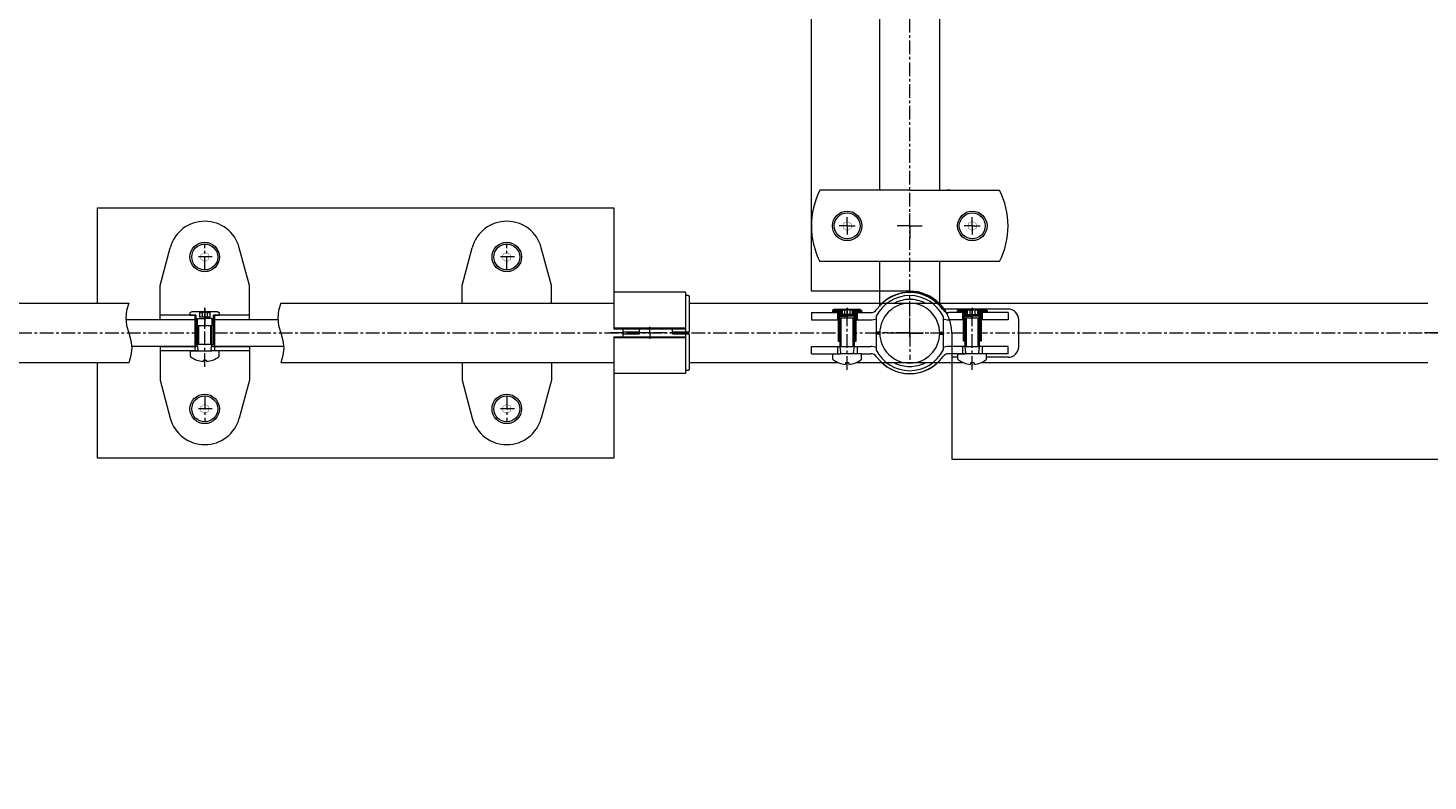
# Model space of a CAD drawing. Units: millimetres. Extents: x 546 to 8273, y 450 to 5751.
# Drawn here: x 2668 to 3451, y 3101 to 3522 of the extents above; entities that cross this region are included whole.
import ezdxf

# ---------------------------------------------------------------- set-up
doc = ezdxf.new("R2010")
doc.units = ezdxf.units.MM
for name, pattern in [('K5LT_AXLED', [12.15502, 7.65502, -1.5, 1.5, -1.5]), ('K5LT_THIN', [0]), ('K5LT_THIN_INCLUDED_TO_HATCHING', [0])]:
    doc.linetypes.add(name, pattern=pattern)
doc.styles.add('KDIMTEXTSTYLE', font='GOST_AU.SHX', dxfattribs={"width": 0.96, "oblique": 15, "height": 5})
doc.dimstyles.new('KDIMSTYLE (1.00)', dxfattribs={"dimtxt": 5, "dimasz": 1, "dimexe": 2, "dimexo": 0, "dimgap": 1, "dimtad": 1, "dimtxsty": 'KDIMTEXTSTYLE', "dimsah": 1, "dimcen": 0, "dimdle": 1, "dimadec": 0, "dimazin": 0, "dimtfac": 0.667, "dimtmove": 0, "dimatfit": 3, "dimfxl": 1, "dimtvp": 1, "dimtolj": 1, "dimtzin": 0, "dimarcsym": 0})
pattern_1 = [(45, (0, 0), (-0.35355339, 0.35355339), [])]

# ---------------------------------------------------------------- blocks, each defined once
blk = doc.blocks.new('U7')
at = {"color": 30, "linetype": 'K5LT_AXLED', "lineweight": 18, "true_color": 0xff8000}
for q in [(3015.88, 3354.59), (3012.51, 3351.22), (3019.25, 3351.22), (3015.88, 3347.85)]:
    blk.add_line((3015.88, 3351.22), q, dxfattribs=at)
blk = doc.blocks.new('U8')
at = {"color": 30, "linetype": 'K5LT_AXLED', "lineweight": 18, "true_color": 0xff8000}
for q in [(3015.88, 3354.59), (3012.51, 3351.22), (3019.25, 3351.22), (3015.88, 3347.85)]:
    blk.add_line((3015.88, 3351.22), q, dxfattribs=at)
blk = doc.blocks.new('U10')
at = {"color": 30, "linetype": 'K5LT_AXLED', "lineweight": 18, "true_color": 0xff8000}
for q in [(3161.39, 3366.35), (3146.25, 3351.22), (3161.39, 3336.09), (3176.52, 3351.22)]:
    blk.add_line((3161.39, 3351.22), q, dxfattribs=at)
blk = doc.blocks.new('U20')
at = {"color": 30, "linetype": 'K5LT_AXLED', "lineweight": 18, "true_color": 0xff8000}
blk.add_line((2766.88, 3386.47), (2766.88, 3400.97), dxfattribs=at)
at = {"color": 7, "linetype": 'K5LT_THIN_INCLUDED_TO_HATCHING', "lineweight": 18}
for p, q in [((2741.88, 3377.69), (2747.56, 3398.9)), ((2775.13, 3393.72), (2775.13, 3393.71)), ((2791.88, 3377.69), (2786.2, 3398.9)), ((2741.88, 3358.72), (2741.88, 3377.69)), ((2791.88, 3358.72), (2791.88, 3377.69)), ((2761.88, 3361.22), (2741.88, 3361.22)), ((2791.88, 3361.22), (2771.88, 3361.22)), ((2741.88, 3358.72), (2761.88, 3358.72)), ((2771.88, 3358.72), (2791.88, 3358.72))]:
    blk.add_line(p, q, dxfattribs=at)
blk.add_arc((2766.88, 3393.72), 20, 15, 165, dxfattribs=at)
blk = doc.blocks.new('U21')
at = {"color": 7, "linetype": 'K5LT_THIN_INCLUDED_TO_HATCHING', "lineweight": 18}
for p, q in [((2741.88, 3343.72), (2761.88, 3343.72)), ((2741.88, 3343.72), (2741.88, 3324.75)), ((2791.88, 3341.22), (2741.88, 3341.22)), ((2771.88, 3343.72), (2791.88, 3343.72)), ((2791.88, 3343.72), (2791.88, 3324.75)), ((2741.88, 3324.75), (2747.56, 3303.54)), ((2791.88, 3324.75), (2786.2, 3303.54)), ((2775.13, 3308.72), (2775.13, 3308.73))]:
    blk.add_line(p, q, dxfattribs=at)
at = {"color": 30, "linetype": 'K5LT_AXLED', "lineweight": 18, "true_color": 0xff8000}
blk.add_line((2766.88, 3315.97), (2766.88, 3301.47), dxfattribs=at)
at = {"color": 7, "linetype": 'K5LT_THIN_INCLUDED_TO_HATCHING', "lineweight": 18}
blk.add_arc((2766.88, 3308.72), 20, 195, 345, dxfattribs=at)
blk = doc.blocks.new('U22')
at = {"color": 7, "linetype": 'K5LT_THIN_INCLUDED_TO_HATCHING', "lineweight": 18}
for p, q in [((2808.21, 3363.78), (2807.72, 3359.6)), ((2809.4, 3367.97), (2808.21, 3363.78)), ((2807.72, 3359.6), (2808.21, 3355.41)), ((2808.21, 3355.41), (2809.4, 3351.22)), ((2809.4, 3351.22), (2810.58, 3347.03)), ((2810.58, 3347.03), (2811.07, 3342.85)), ((2810.58, 3338.66), (2809.4, 3334.47)), ((2811.07, 3342.85), (2810.58, 3338.66))]:
    blk.add_line(p, q, dxfattribs=at)
blk = doc.blocks.new('U23')
at = {"color": 7, "linetype": 'K5LT_THIN_INCLUDED_TO_HATCHING', "lineweight": 18}
for p, q in [((2723.19, 3363.78), (2722.7, 3359.6)), ((2724.37, 3367.97), (2723.19, 3363.78)), ((2722.7, 3359.6), (2723.19, 3355.41)), ((2723.19, 3355.41), (2724.37, 3351.22)), ((2724.37, 3351.22), (2725.56, 3347.03)), ((2725.56, 3347.03), (2726.05, 3342.85)), ((2725.56, 3338.66), (2724.37, 3334.47)), ((2726.05, 3342.85), (2725.56, 3338.66))]:
    blk.add_line(p, q, dxfattribs=at)
blk = doc.blocks.new('U24')
at = {"color": 7, "linetype": 'K5LT_THIN_INCLUDED_TO_HATCHING', "lineweight": 18}
for p, q in [((2764.02, 3363.02), (2764.02, 3360.13)), ((2765.44, 3363.02), (2765.44, 3360.13)), ((2768.33, 3363.02), (2768.33, 3360.13)), ((2769.75, 3363.02), (2769.75, 3360.13)), ((2769.75, 3360.13), (2764.02, 3360.13))]:
    blk.add_line(p, q, dxfattribs=at)
for centre, radius, start, end in [((2764.73, 3363.51), 0.865, 214.73214, 325.26786), ((2766.88, 3366.34), 3.62, 246.51694, 293.48306), ((2769.04, 3363.51), 0.865, 214.73214, 325.26786)]:
    blk.add_arc(centre, radius, start, end, dxfattribs=at)
blk = doc.blocks.new('U25')
at = {"color": 7, "linetype": 'K5LT_THIN_INCLUDED_TO_HATCHING', "lineweight": 18}
for p, q in [((2764.02, 3363.02), (2764.02, 3360.13)), ((2765.44, 3363.02), (2765.44, 3360.13)), ((2768.33, 3363.02), (2768.33, 3360.13)), ((2769.75, 3363.02), (2769.75, 3360.13)), ((2769.75, 3360.13), (2764.02, 3360.13))]:
    blk.add_line(p, q, dxfattribs=at)
for centre, radius, start, end in [((2764.73, 3363.51), 0.865, 214.73214, 325.26786), ((2766.88, 3366.34), 3.62, 246.51694, 293.48306), ((2769.04, 3363.51), 0.865, 214.73214, 325.26786)]:
    blk.add_arc(centre, radius, start, end, dxfattribs=at)
blk = doc.blocks.new('U26')
at = {"color": 7, "linetype": 'K5LT_THIN_INCLUDED_TO_HATCHING', "lineweight": 18}
for p, q in [((2764.02, 3363.02), (2764.02, 3360.13)), ((2765.44, 3363.02), (2765.44, 3360.13)), ((2768.33, 3363.02), (2768.33, 3360.13)), ((2769.75, 3363.02), (2769.75, 3360.13)), ((2769.75, 3360.13), (2764.02, 3360.13))]:
    blk.add_line(p, q, dxfattribs=at)
for centre, radius, start, end in [((2764.73, 3363.51), 0.865, 214.73214, 325.26786), ((2766.88, 3366.34), 3.62, 246.51694, 293.48306), ((2769.04, 3363.51), 0.865, 214.73214, 325.26786)]:
    blk.add_arc(centre, radius, start, end, dxfattribs=at)
blk = doc.blocks.new('U27')
at = {"color": 7, "linetype": 'K5LT_THIN_INCLUDED_TO_HATCHING', "lineweight": 18}
for p, q in [((2759.63, 3363.02), (2758.63, 3362.44)), ((2758.63, 3362.44), (2758.63, 3361.22)), ((2758.63, 3361.22), (2761.88, 3361.22)), ((2774.13, 3363.02), (2759.63, 3363.02)), ((2761.88, 3361.22), (2761.88, 3344.72)), ((2771.88, 3344.72), (2771.88, 3361.22)), ((2771.88, 3361.22), (2775.13, 3361.22)), ((2774.13, 3363.02), (2775.13, 3362.44)), ((2775.13, 3361.22), (2775.13, 3362.44)), ((2761.88, 3344.72), (2762.9, 3344.72)), ((2770.87, 3344.72), (2771.88, 3344.72))]:
    blk.add_line(p, q, dxfattribs=at)
blk = doc.blocks.new('U28')
at = {"color": 30, "linetype": 'K5LT_AXLED', "lineweight": 18, "true_color": 0xff8000}
blk.add_line((2935.88, 3386.47), (2935.88, 3400.97), dxfattribs=at)
at = {"color": 7, "linetype": 'K5LT_THIN_INCLUDED_TO_HATCHING', "lineweight": 18}
for p, q in [((2910.88, 3377.69), (2916.56, 3398.9)), ((2944.13, 3393.72), (2944.13, 3393.71)), ((2960.88, 3377.69), (2955.2, 3398.9)), ((2910.88, 3367.97), (2910.88, 3377.69)), ((2960.88, 3367.97), (2960.88, 3377.69))]:
    blk.add_line(p, q, dxfattribs=at)
blk.add_arc((2935.88, 3393.72), 20, 15, 165, dxfattribs=at)
blk = doc.blocks.new('U29')
at = {"color": 7, "linetype": 'K5LT_THIN_INCLUDED_TO_HATCHING', "lineweight": 18}
for p, q in [((2910.88, 3334.47), (2910.88, 3324.75)), ((2960.88, 3334.47), (2960.88, 3324.75)), ((2910.88, 3324.75), (2916.56, 3303.54)), ((2960.88, 3324.75), (2955.2, 3303.54)), ((2944.13, 3308.72), (2944.13, 3308.73))]:
    blk.add_line(p, q, dxfattribs=at)
at = {"color": 30, "linetype": 'K5LT_AXLED', "lineweight": 18, "true_color": 0xff8000}
blk.add_line((2935.88, 3315.97), (2935.88, 3301.47), dxfattribs=at)
at = {"color": 7, "linetype": 'K5LT_THIN_INCLUDED_TO_HATCHING', "lineweight": 18}
blk.add_arc((2935.88, 3308.72), 20, 195, 345, dxfattribs=at)
blk = doc.blocks.new('U63')
blk.add_wipeout([(2774.88, 3341.22), (2770.88, 3341.22), (2770.88, 3341.22), (2770.6, 3341.34), (2770.6, 3341.34), (2770.48, 3341.62), (2770.48, 3341.62), (2770.49, 3341.67), (2770.49, 3341.67), (2770.88, 3344.97), (2770.88, 3344.97), (2770.88, 3355.22), (2770.88, 3355.22), (2762.88, 3355.22), (2762.88, 3355.22), (2762.88, 3344.97), (2762.88, 3344.97), (2763.28, 3341.67), (2763.28, 3341.67), (2763.2, 3341.37), (2763.2, 3341.37), (2762.93, 3341.22), (2762.93, 3341.22), (2762.88, 3341.22), (2762.88, 3341.22), (2758.88, 3341.22), (2758.88, 3341.22), (2758.88, 3338.17), (2758.88, 3338.17), (2759, 3337.89), (2759, 3337.89), (2759.04, 3337.85), (2759.04, 3337.85), (2763.09, 3335.79), (2763.09, 3335.79), (2765.93, 3335.25), (2765.93, 3335.25), (2765.93, 3336.02), (2765.93, 3336.02), (2767.84, 3336.02), (2767.84, 3336.02), (2767.84, 3335.25), (2767.84, 3335.25), (2772.24, 3336.37), (2772.24, 3336.37), (2774.72, 3337.85), (2774.72, 3337.85), (2774.88, 3338.12), (2774.88, 3338.12), (2774.88, 3338.17), (2774.88, 3338.17)])
at = {"color": 7, "linetype": 'K5LT_THIN_INCLUDED_TO_HATCHING', "lineweight": 18}
for p, q in [((2762.88, 3344.97), (2762.88, 3355.22)), ((2770.88, 3355.22), (2762.88, 3355.22)), ((2770.88, 3344.97), (2770.88, 3355.22)), ((2758.88, 3338.17), (2758.88, 3341.22)), ((2758.88, 3341.22), (2762.88, 3341.22)), ((2763.28, 3341.67), (2762.88, 3344.97)), ((2762.88, 3344.97), (2770.88, 3344.97)), ((2762.88, 3341.22), (2770.88, 3341.22)), ((2770.49, 3341.67), (2770.88, 3344.97)), ((2774.88, 3341.22), (2770.88, 3341.22)), ((2774.88, 3338.17), (2774.88, 3341.22)), ((2765.93, 3336.02), (2767.84, 3336.02)), ((2765.93, 3336.02), (2765.93, 3335.25)), ((2767.84, 3336.02), (2767.84, 3335.25))]:
    blk.add_line(p, q, dxfattribs=at)
at = {"color": 7, "linetype": 'K5LT_THIN', "lineweight": 18}
for p, q in [((2763.56, 3344.97), (2763.56, 3355.22)), ((2770.21, 3344.97), (2770.21, 3355.22))]:
    blk.add_line(p, q, dxfattribs=at)
at = {"color": 30, "linetype": 'K5LT_AXLED', "lineweight": 18, "true_color": 0xff8000}
blk.add_line((2766.88, 3332.25), (2766.88, 3358.22), dxfattribs=at)
at = {"color": 7, "linetype": 'K5LT_THIN_INCLUDED_TO_HATCHING', "lineweight": 18}
for centre, radius, start, end in [((2759.28, 3338.17), 0.4, 180, 232.9024), ((2766.88, 3348.22), 13, 232.9024, 265.79822), ((2762.88, 3341.62), 0.4, 270, 6.85765), ((2766.88, 3348.22), 13, 274.20178, 307.0976), ((2770.88, 3341.62), 0.4, 173.14235, 270), ((2774.48, 3338.17), 0.4, 307.0976, 0)]:
    blk.add_arc(centre, radius, start, end, dxfattribs=at)
blk = doc.blocks.new('U92')
at = {"color": 30, "linetype": 'K5LT_AXLED', "lineweight": 18, "true_color": 0xff8000}
for q in [(3126.38, 3415.97), (3121.9, 3411.1), (3126.38, 3406.24), (3130.86, 3411.1)]:
    blk.add_line((3126.38, 3411.1), q, dxfattribs=at)
blk = doc.blocks.new('U93')
at = {"color": 30, "linetype": 'K5LT_AXLED', "lineweight": 18, "true_color": 0xff8000}
for q in [(3161.38, 3418.1), (3154.38, 3411.1), (3168.38, 3411.1), (3161.38, 3404.1)]:
    blk.add_line((3161.38, 3411.1), q, dxfattribs=at)
blk = doc.blocks.new('U94')
at = {"color": 30, "linetype": 'K5LT_AXLED', "lineweight": 18, "true_color": 0xff8000}
for q in [(3196.38, 3415.97), (3191.9, 3411.1), (3196.38, 3406.24), (3200.86, 3411.1)]:
    blk.add_line((3196.38, 3411.1), q, dxfattribs=at)
blk = doc.blocks.new('U91')
at = {"color": 7, "linetype": 'K5LT_THIN_INCLUDED_TO_HATCHING', "lineweight": 18}
for p, q in [((3140.6, 3431.1), (3111.07, 3431.1)), ((3161.38, 3431.1), (3140.6, 3431.1)), ((3161.38, 3431.1), (3211.69, 3431.1)), ((3183.97, 3431.1), (3182.17, 3431.1)), ((3161.38, 3391.1), (3111.07, 3391.1)), ((3211.69, 3391.1), (3161.38, 3391.1))]:
    blk.add_line(p, q, dxfattribs=at)
at = {"color": 7, "linetype": 'K5LT_THIN_INCLUDED_TO_HATCHING', "const_width": 0.18}
for points in [[(3128.63, 3409.8), (3126.38, 3408.5), (3124.13, 3409.8), (3124.13, 3412.4), (3126.38, 3413.7), (3128.63, 3412.4)], [(3194.13, 3409.8), (3196.38, 3408.5), (3198.63, 3409.8), (3198.63, 3412.4), (3196.38, 3413.7), (3194.13, 3412.4)]]:
    blk.add_lwpolyline(points, close=True, dxfattribs=at)
at = {"color": 7, "linetype": 'K5LT_THIN_INCLUDED_TO_HATCHING', "lineweight": 18}
for centre, radius in [((3126.38, 3411.1), 8.25), ((3126.38, 3411.1), 7.25), ((3196.38, 3411.1), 8.25), ((3196.38, 3411.1), 7.25)]:
    blk.add_circle(centre, radius, dxfattribs=at)
for centre, start, end in [((3151.38, 3411.1), 153.6122, 206.3878), ((3171.38, 3411.1), 333.6122, 26.3878)]:
    blk.add_arc(centre, 45, start, end, dxfattribs=at)
for name in ['U92', 'U93', 'U94']:
    blk.add_blockref(name, (0, 0))
blk = doc.blocks.new('U100')
at = {"color": 30, "linetype": 'K5LT_AXLED', "lineweight": 18, "true_color": 0xff8000}
for q in [(3161.38, 3358.5), (3153.99, 3351.1), (3168.78, 3351.1), (3161.38, 3343.7)]:
    blk.add_line((3161.38, 3351.1), q, dxfattribs=at)
blk = doc.blocks.new('U103')
at = {"color": 7, "linetype": 'K5LT_THIN_INCLUDED_TO_HATCHING', "lineweight": 18}
for p, q in [((3189.13, 3364.4), (3188.13, 3363.82)), ((3188.13, 3362.6), (3188.13, 3363.82)), ((3191.38, 3362.6), (3188.13, 3362.6)), ((3189.13, 3364.4), (3203.63, 3364.4)), ((3191.38, 3346.6), (3191.38, 3362.6)), ((3204.63, 3362.6), (3201.38, 3362.6)), ((3201.38, 3362.6), (3201.38, 3346.6)), ((3203.63, 3364.4), (3204.63, 3363.82)), ((3204.63, 3363.82), (3204.63, 3362.6)), ((3192.4, 3346.6), (3191.38, 3346.6)), ((3201.38, 3346.6), (3200.37, 3346.6))]:
    blk.add_line(p, q, dxfattribs=at)
blk = doc.blocks.new('U104')
at = {"color": 7, "linetype": 'K5LT_THIN_INCLUDED_TO_HATCHING', "lineweight": 18}
for p, q in [((3193.52, 3364.4), (3193.52, 3361.51)), ((3193.52, 3361.51), (3199.25, 3361.51)), ((3194.94, 3364.4), (3194.94, 3361.51)), ((3197.83, 3364.4), (3197.83, 3361.51)), ((3199.25, 3364.4), (3199.25, 3361.51))]:
    blk.add_line(p, q, dxfattribs=at)
for centre, radius, start, end in [((3194.23, 3364.9), 0.865, 214.73214, 325.26786), ((3196.38, 3367.72), 3.62, 246.51694, 293.48306), ((3198.54, 3364.9), 0.865, 214.73214, 325.26786)]:
    blk.add_arc(centre, radius, start, end, dxfattribs=at)
blk = doc.blocks.new('U102')
at = {"color": 7, "linetype": 'K5LT_THIN_INCLUDED_TO_HATCHING', "lineweight": 18}
for p, q in [((3192.28, 3356.6), (3192.28, 3360.6)), ((3192.28, 3360.6), (3196.38, 3360.6)), ((3192.28, 3356.6), (3192.4, 3356.6)), ((3200.48, 3360.6), (3196.38, 3360.6)), ((3200.48, 3356.6), (3200.37, 3356.6)), ((3200.48, 3356.6), (3200.48, 3360.6)), ((3192.01, 3346.6), (3192.4, 3346.99)), ((3200.76, 3346.6), (3200.37, 3346.99))]:
    blk.add_line(p, q, dxfattribs=at)
for name in ['U103', 'U104']:
    blk.add_blockref(name, (0, 0))
blk = doc.blocks.new('U106')
at = {"color": 7, "linetype": 'K5LT_THIN_INCLUDED_TO_HATCHING', "lineweight": 18}
for p, q in [((3119.13, 3364.4), (3118.13, 3363.82)), ((3118.13, 3363.82), (3118.13, 3362.6)), ((3118.13, 3362.6), (3121.38, 3362.6)), ((3133.63, 3364.4), (3119.13, 3364.4)), ((3121.38, 3362.6), (3121.38, 3346.6)), ((3131.38, 3346.6), (3131.38, 3362.6)), ((3131.38, 3362.6), (3134.63, 3362.6)), ((3133.63, 3364.4), (3134.63, 3363.82)), ((3134.63, 3362.6), (3134.63, 3363.82)), ((3121.38, 3346.6), (3122.4, 3346.6)), ((3130.37, 3346.6), (3131.38, 3346.6))]:
    blk.add_line(p, q, dxfattribs=at)
blk = doc.blocks.new('U107')
at = {"color": 7, "linetype": 'K5LT_THIN_INCLUDED_TO_HATCHING', "lineweight": 18}
for p, q in [((3123.52, 3364.4), (3123.52, 3361.51)), ((3129.25, 3361.51), (3123.52, 3361.51)), ((3124.94, 3364.4), (3124.94, 3361.51)), ((3127.83, 3364.4), (3127.83, 3361.51)), ((3129.25, 3364.4), (3129.25, 3361.51))]:
    blk.add_line(p, q, dxfattribs=at)
for centre, radius, start, end in [((3124.23, 3364.9), 0.865, 214.73214, 325.26786), ((3126.38, 3367.72), 3.62, 246.51694, 293.48306), ((3128.54, 3364.9), 0.865, 214.73214, 325.26786)]:
    blk.add_arc(centre, radius, start, end, dxfattribs=at)
blk = doc.blocks.new('U105')
at = {"color": 7, "linetype": 'K5LT_THIN_INCLUDED_TO_HATCHING', "lineweight": 18}
for p, q in [((3122.28, 3356.6), (3122.28, 3360.6)), ((3122.28, 3360.6), (3126.38, 3360.6)), ((3122.28, 3356.6), (3122.4, 3356.6)), ((3130.48, 3360.6), (3126.38, 3360.6)), ((3130.48, 3356.6), (3130.37, 3356.6)), ((3130.48, 3356.6), (3130.48, 3360.6)), ((3122.01, 3346.6), (3122.4, 3346.99)), ((3130.76, 3346.6), (3130.37, 3346.99))]:
    blk.add_line(p, q, dxfattribs=at)
for name in ['U106', 'U107']:
    blk.add_blockref(name, (0, 0))
blk = doc.blocks.new('U108')
blk.add_wipeout([(3130.38, 3343.37), (3130.38, 3359.62), (3130.38, 3359.62), (3122.38, 3359.62), (3122.38, 3359.62), (3122.38, 3343.37), (3122.38, 3343.37), (3122.78, 3340.07), (3122.78, 3340.07), (3122.7, 3339.78), (3122.7, 3339.78), (3122.43, 3339.63), (3122.43, 3339.63), (3122.38, 3339.62), (3122.38, 3339.62), (3118.38, 3339.62), (3118.38, 3339.62), (3118.38, 3336.57), (3118.38, 3336.57), (3118.5, 3336.29), (3118.5, 3336.29), (3118.54, 3336.25), (3118.54, 3336.25), (3122.59, 3334.19), (3122.59, 3334.19), (3125.43, 3333.66), (3125.43, 3333.66), (3125.43, 3334.43), (3125.43, 3334.43), (3127.34, 3334.43), (3127.34, 3334.43), (3127.34, 3333.66), (3127.34, 3333.66), (3131.74, 3334.78), (3131.74, 3334.78), (3134.22, 3336.25), (3134.22, 3336.25), (3134.38, 3336.52), (3134.38, 3336.52), (3134.38, 3336.57), (3134.38, 3336.57), (3134.38, 3339.62), (3134.38, 3339.62), (3130.38, 3339.62), (3130.38, 3339.62), (3130.1, 3339.74), (3130.1, 3339.74), (3129.98, 3340.02), (3129.98, 3340.02), (3129.99, 3340.07), (3129.99, 3340.07)])
at = {"color": 30, "linetype": 'K5LT_AXLED', "lineweight": 18, "true_color": 0xff8000}
blk.add_line((3126.38, 3330.66), (3126.38, 3362.62), dxfattribs=at)
at = {"color": 7, "linetype": 'K5LT_THIN_INCLUDED_TO_HATCHING', "lineweight": 18}
for p, q in [((3122.38, 3343.37), (3122.38, 3359.62)), ((3122.38, 3359.62), (3130.38, 3359.62)), ((3130.38, 3343.37), (3130.38, 3359.62)), ((3118.38, 3336.57), (3118.38, 3339.62)), ((3118.38, 3339.62), (3122.38, 3339.62)), ((3122.78, 3340.07), (3122.38, 3343.37)), ((3130.38, 3343.37), (3122.38, 3343.37)), ((3130.38, 3339.62), (3122.38, 3339.62)), ((3129.99, 3340.07), (3130.38, 3343.37)), ((3134.38, 3339.62), (3130.38, 3339.62)), ((3134.38, 3336.57), (3134.38, 3339.62)), ((3127.34, 3334.43), (3125.43, 3334.43)), ((3125.43, 3334.43), (3125.43, 3333.66)), ((3127.34, 3334.43), (3127.34, 3333.66))]:
    blk.add_line(p, q, dxfattribs=at)
at = {"color": 7, "linetype": 'K5LT_THIN', "lineweight": 18}
for p, q in [((3123.06, 3343.37), (3123.06, 3359.62)), ((3129.71, 3343.37), (3129.71, 3359.62))]:
    blk.add_line(p, q, dxfattribs=at)
at = {"color": 7, "linetype": 'K5LT_THIN_INCLUDED_TO_HATCHING', "lineweight": 18}
for centre, radius, start, end in [((3122.38, 3340.02), 0.4, 270, 6.85765), ((3130.38, 3340.02), 0.4, 173.14235, 270), ((3118.78, 3336.57), 0.4, 180, 232.9024), ((3126.38, 3346.62), 13, 232.9024, 265.79822), ((3126.38, 3346.62), 13, 274.20178, 307.0976), ((3133.98, 3336.57), 0.4, 307.0976, 0)]:
    blk.add_arc(centre, radius, start, end, dxfattribs=at)
blk = doc.blocks.new('U109')
blk.add_wipeout([(3200.38, 3343.37), (3200.38, 3359.62), (3200.38, 3359.62), (3192.38, 3359.62), (3192.38, 3359.62), (3192.38, 3343.37), (3192.38, 3343.37), (3192.78, 3340.07), (3192.78, 3340.07), (3192.7, 3339.78), (3192.7, 3339.78), (3192.43, 3339.63), (3192.43, 3339.63), (3192.38, 3339.62), (3192.38, 3339.62), (3188.38, 3339.62), (3188.38, 3339.62), (3188.38, 3336.57), (3188.38, 3336.57), (3188.5, 3336.29), (3188.5, 3336.29), (3188.54, 3336.25), (3188.54, 3336.25), (3192.59, 3334.19), (3192.59, 3334.19), (3195.43, 3333.66), (3195.43, 3333.66), (3195.43, 3334.43), (3195.43, 3334.43), (3197.34, 3334.43), (3197.34, 3334.43), (3197.34, 3333.66), (3197.34, 3333.66), (3201.74, 3334.78), (3201.74, 3334.78), (3204.22, 3336.25), (3204.22, 3336.25), (3204.38, 3336.52), (3204.38, 3336.52), (3204.38, 3336.57), (3204.38, 3336.57), (3204.38, 3339.62), (3204.38, 3339.62), (3200.38, 3339.62), (3200.38, 3339.62), (3200.1, 3339.74), (3200.1, 3339.74), (3199.98, 3340.02), (3199.98, 3340.02), (3199.99, 3340.07), (3199.99, 3340.07)])
at = {"color": 30, "linetype": 'K5LT_AXLED', "lineweight": 18, "true_color": 0xff8000}
blk.add_line((3196.38, 3330.66), (3196.38, 3362.62), dxfattribs=at)
at = {"color": 7, "linetype": 'K5LT_THIN_INCLUDED_TO_HATCHING', "lineweight": 18}
for p, q in [((3192.38, 3343.37), (3192.38, 3359.62)), ((3192.38, 3359.62), (3200.38, 3359.62)), ((3200.38, 3343.37), (3200.38, 3359.62)), ((3188.38, 3336.57), (3188.38, 3339.62)), ((3188.38, 3339.62), (3192.38, 3339.62)), ((3192.78, 3340.07), (3192.38, 3343.37)), ((3200.38, 3343.37), (3192.38, 3343.37)), ((3200.38, 3339.62), (3192.38, 3339.62)), ((3199.99, 3340.07), (3200.38, 3343.37)), ((3204.38, 3339.62), (3200.38, 3339.62)), ((3204.38, 3336.57), (3204.38, 3339.62)), ((3197.34, 3334.43), (3195.43, 3334.43)), ((3195.43, 3334.43), (3195.43, 3333.66)), ((3197.34, 3334.43), (3197.34, 3333.66))]:
    blk.add_line(p, q, dxfattribs=at)
at = {"color": 7, "linetype": 'K5LT_THIN', "lineweight": 18}
for p, q in [((3193.06, 3343.37), (3193.06, 3359.62)), ((3199.71, 3343.37), (3199.71, 3359.62))]:
    blk.add_line(p, q, dxfattribs=at)
at = {"color": 7, "linetype": 'K5LT_THIN_INCLUDED_TO_HATCHING', "lineweight": 18}
for centre, radius, start, end in [((3192.38, 3340.02), 0.4, 270, 6.85765), ((3200.38, 3340.02), 0.4, 173.14235, 270), ((3188.78, 3336.57), 0.4, 180, 232.9024), ((3196.38, 3346.62), 13, 232.9024, 265.79822), ((3196.38, 3346.62), 13, 274.20178, 307.0976), ((3203.98, 3336.57), 0.4, 307.0976, 0)]:
    blk.add_arc(centre, radius, start, end, dxfattribs=at)
blk = doc.blocks.new('U90')
at = {"color": 7, "linetype": 'K5LT_THIN_INCLUDED_TO_HATCHING', "lineweight": 18}
for p, q in [((3106.38, 3374.6), (3106.38, 3798.6)), ((3144.63, 3431.1), (3144.63, 3711.1)), ((3178.13, 3431.1), (3178.13, 3711.1)), ((3144.63, 3366.5), (3144.63, 3391.1)), ((3178.13, 3366.5), (3178.13, 3391.1)), ((3144.63, 3374.6), (3106.38, 3374.6)), ((3106.38, 3362.6), (3121.38, 3362.6)), ((3106.38, 3362.6), (3106.38, 3358.6)), ((3120.88, 3362.6), (3120.88, 3358.6)), ((3131.38, 3362.6), (3139.58, 3362.6)), ((3131.88, 3362.6), (3131.88, 3358.6)), ((3191.38, 3362.6), (3183.18, 3362.6)), ((3190.88, 3362.6), (3190.88, 3358.6)), ((3216.38, 3362.6), (3201.38, 3362.6)), ((3201.88, 3362.6), (3201.88, 3358.6)), ((3216.38, 3362.6), (3216.38, 3358.6)), ((3106.38, 3358.6), (3121.38, 3358.6)), ((3131.38, 3358.6), (3139.58, 3358.6)), ((3142.63, 3360.56), (3142.63, 3341.65)), ((3180.13, 3360.56), (3180.13, 3341.65)), ((3191.38, 3358.6), (3183.18, 3358.6)), ((3216.38, 3358.6), (3201.38, 3358.6)), ((3222.38, 3343.6), (3222.38, 3358.6)), ((3144.64, 3351.6), (3142.63, 3351.6)), ((3144.64, 3350.6), (3142.63, 3350.6)), ((3142.64, 3350.6), (3142.63, 3350.6)), ((3178.13, 3351.6), (3180.13, 3351.6)), ((3178.13, 3350.6), (3180.13, 3350.6)), ((3184.88, 3351.1), (3184.88, 3343.6)), ((3106.38, 3339.6), (3106.38, 3343.6)), ((3106.38, 3343.6), (3122.4, 3343.6)), ((3106.38, 3339.6), (3123.38, 3339.6)), ((3120.88, 3343.6), (3120.88, 3339.6)), ((3129.38, 3339.6), (3123.38, 3339.6)), ((3129.38, 3339.6), (3139.58, 3339.6)), ((3130.37, 3343.6), (3139.58, 3343.6)), ((3131.88, 3343.6), (3131.88, 3339.6)), ((3192.4, 3343.6), (3183.18, 3343.6)), ((3193.38, 3339.6), (3183.18, 3339.6)), ((3184.88, 3339.6), (3184.88, 3280.6)), ((3190.88, 3343.6), (3190.88, 3339.6)), ((3193.38, 3339.6), (3199.38, 3339.6)), ((3216.38, 3339.6), (3199.38, 3339.6)), ((3216.38, 3343.6), (3200.37, 3343.6)), ((3201.88, 3343.6), (3201.88, 3339.6)), ((3216.38, 3339.6), (3216.38, 3343.6)), ((3184.88, 3280.6), (3471.38, 3280.6))]:
    blk.add_line(p, q, dxfattribs=at)
at = {"color": 30, "linetype": 'K5LT_AXLED', "lineweight": 18, "true_color": 0xff8000}
for p, q in [((3161.38, 3349.1), (3161.38, 3793.1)), ((3126.38, 3337.1), (3126.38, 3365.1)), ((3126.38, 3364.6), (3126.38, 3356.6)), ((3196.38, 3337.1), (3196.38, 3365.1)), ((3196.38, 3364.6), (3196.38, 3356.6)), ((3126.38, 3337.6), (3126.38, 3345.6)), ((3196.38, 3337.6), (3196.38, 3345.6))]:
    blk.add_line(p, q, dxfattribs=at)
at = {"color": 7, "linetype": 'K5LT_THIN', "lineweight": 18}
for p, q in [((3161.38, 3374.6), (3144.63, 3374.6)), ((3184.88, 3343.6), (3184.88, 3339.6))]:
    blk.add_line(p, q, dxfattribs=at)
at = {"color": 7, "linetype": 'K5LT_THIN_INCLUDED_TO_HATCHING', "lineweight": 18}
for centre, radius, start, end in [((3161.38, 3351.1), 21, 90, 153.2345), ((3161.38, 3351.1), 22.75, 90, 144.58889), ((3161.38, 3351.1), 22.75, 35.41111, 90), ((3161.38, 3351.1), 21, 26.7655, 90), ((3139.58, 3366.6), 4, 270, 324.58889), ((3161.38, 3351.1), 16.75, 90, 270), ((3161.38, 3351.1), 16.75, 270, 90), ((3161.38, 3351.1), 23.5, 30.08773, 44.53371), ((3183.18, 3366.6), 4, 215.41111, 270), ((3216.38, 3358.6), 6, 0, 90), ((3139.58, 3366.6), 8, 270, 292.42401), ((3183.18, 3366.6), 8, 247.57599, 270), ((3161.38, 3351.1), 23.5, 0, 18.61341), ((3161.38, 3351.1), 18.75, 178.47193, 180), ((3161.38, 3351.1), 18.75, 180, 181.52807), ((3161.38, 3351.1), 18.75, 0, 1.52807), ((3161.38, 3351.1), 18.75, 358.47193, 0), ((3139.58, 3335.6), 8, 67.57599, 90), ((3139.58, 3335.6), 4, 35.41111, 90), ((3161.38, 3351.1), 21, 206.7655, 270), ((3161.38, 3351.1), 22.75, 215.41111, 270), ((3161.38, 3351.1), 21, 270, 333.2345), ((3161.38, 3351.1), 22.75, 270, 324.58889), ((3183.18, 3335.6), 4, 90, 144.58889), ((3183.18, 3335.6), 8, 90, 112.42401), ((3216.38, 3343.6), 6, 270, 0)]:
    blk.add_arc(centre, radius, start, end, dxfattribs=at)
at = {"color": 7, "linetype": 'K5LT_THIN', "lineweight": 18}
for start, end in [(44.53371, 90), (18.61341, 30.08773)]:
    blk.add_arc((3161.38, 3351.1), 23.5, start, end, dxfattribs=at)
for name in ['U91', 'U105', 'U102', 'U100']:
    blk.add_blockref(name, (0, 0))
for name in ['U108', 'U109']:
    blk.add_blockref(name, (0, 0))
h = blk.add_hatch()
h.set_pattern_fill('', angle=45, style=0, pattern_type=0)
h.set_pattern_definition(pattern_1)
h.paths.add_polyline_path([(3121.38, 3358.6), (3121.38, 3362.6), (3118.13, 3362.6), (3118.13, 3363.82), (3119.13, 3364.4), (3123.52, 3364.4), (3123.52, 3361.51), (3129.25, 3361.51), (3129.25, 3364.4), (3133.63, 3364.4), (3134.63, 3363.82), (3134.63, 3362.6), (3131.38, 3362.6), (3131.38, 3346.6), (3130.76, 3346.6), (3130.37, 3346.99), (3130.37, 3356.6), (3130.48, 3356.6), (3130.48, 3360.6), (3126.38, 3360.6), (3122.28, 3360.6), (3122.28, 3356.6), (3122.4, 3356.6), (3122.4, 3346.99), (3122.01, 3346.6), (3121.38, 3346.6)])
h = blk.add_hatch()
h.set_pattern_fill('', angle=45, style=0, pattern_type=0)
h.set_pattern_definition(pattern_1)
h.paths.add_polyline_path([(3201.38, 3358.6), (3201.38, 3362.6), (3204.63, 3362.6), (3204.63, 3363.82), (3203.63, 3364.4), (3199.25, 3364.4), (3199.25, 3361.51), (3193.52, 3361.51), (3193.52, 3364.4), (3189.13, 3364.4), (3188.13, 3363.82), (3188.13, 3362.6), (3191.38, 3362.6), (3191.38, 3346.6), (3192.01, 3346.6), (3192.4, 3346.99), (3192.4, 3356.6), (3192.28, 3356.6), (3192.28, 3360.6), (3196.38, 3360.6), (3200.48, 3360.6), (3200.48, 3356.6), (3200.37, 3356.6), (3200.37, 3346.99), (3200.76, 3346.6), (3201.38, 3346.6)])
at = {"color": 7, "linetype": 'K5LT_THIN_INCLUDED_TO_HATCHING', "lineweight": 18}
for p, q in [((3216.38, 3364.6), (3180.62, 3364.6)), ((3188.38, 3337.6), (3184.88, 3337.6)), ((3216.38, 3337.6), (3204.38, 3337.6))]:
    blk.add_line(p, q, dxfattribs=at)
blk = doc.blocks.new('U85')
blk.add_blockref('U90', (0, 0))
blk = doc.blocks.new('KDIMARROW_01')
blk.add_hatch(color=0).paths.add_polyline_path([(-5, -0.66), (0, 0), (-5, 0.66), (-4.5, 0)])
at = {"color": 0, "linetype": 'K5LT_THIN', "lineweight": 18}
for p, q in [((-4.5, 0), (-5, 0.66)), ((-5, 0.66), (0, 0)), ((0, 0), (-5, -0.66)), ((-5, -0.66), (-4.5, 0)), ((0, 0), (-1, 0))]:
    blk.add_line(p, q, dxfattribs=at)

msp = doc.modelspace()

# ---------------------------------------------------------------- linework, layer by layer
at = {"color": 7, "linetype": 'K5LT_THIN_INCLUDED_TO_HATCHING', "lineweight": 18}
for p, q in [((2706.883, 3367.97), (2706.883, 3421.22)), ((2706.883, 3421.22), (2995.883, 3421.22)), ((2995.883, 3421.22), (2995.883, 3367.97)), ((2995.883, 3373.97), (2995.883, 3353.459)), ((3035.883, 3373.97), (2995.883, 3373.97)), ((2995.883, 3373.97), (2995.883, 3353.459)), ((3035.883, 3373.97), (2995.883, 3373.97)), ((3035.883, 3373.97), (3035.883, 3351.72)), ((3035.883, 3373.97), (3035.883, 3351.72)), ((3037.388, 3372.214), (3035.888, 3372.214)), ((3037.388, 3372.214), (3035.888, 3372.214)), ((3037.888, 3371.713), (3037.888, 3351.72)), ((3037.888, 3371.713), (3037.888, 3351.72)), ((2556.778, 3367.97), (2724.371, 3367.97)), ((2761.383, 3361.22), (2761.383, 3341.221)), ((2772.383, 3361.22), (2772.383, 3341.221)), ((2809.396, 3367.97), (2995.883, 3367.97)), ((3037.888, 3367.97), (3451.383, 3367.97)), ((2722.718, 3358.72), (2761.883, 3358.72)), ((2762.783, 3355.22), (2762.783, 3359.22)), ((2762.783, 3359.22), (2766.883, 3359.22)), ((2762.783, 3355.22), (2762.783, 3359.22)), ((2762.783, 3359.22), (2766.883, 3359.22)), ((2762.783, 3355.22), (2762.783, 3359.22)), ((2762.783, 3359.22), (2766.883, 3359.22)), ((2762.783, 3355.22), (2762.9, 3355.22)), ((2762.783, 3355.22), (2762.9, 3355.22)), ((2762.783, 3355.22), (2762.9, 3355.22)), ((2770.983, 3359.22), (2766.883, 3359.22)), ((2770.983, 3359.22), (2766.883, 3359.22)), ((2770.983, 3359.22), (2766.883, 3359.22)), ((2770.983, 3355.22), (2770.867, 3355.22)), ((2770.983, 3355.22), (2770.867, 3355.22)), ((2770.983, 3355.22), (2770.867, 3355.22)), ((2770.983, 3355.22), (2770.983, 3359.22)), ((2770.983, 3355.22), (2770.983, 3359.22)), ((2770.983, 3355.22), (2770.983, 3359.22)), ((2771.883, 3358.72), (2807.744, 3358.72)), ((3035.883, 3353.937), (2995.883, 3353.937)), ((3035.883, 3353.937), (2995.883, 3353.937)), ((2995.883, 3353.459), (3035.883, 3353.459)), ((2995.883, 3353.459), (3035.883, 3353.459)), ((3000.883, 3353.459), (3000.883, 3351.72)), ((3000.883, 3353.459), (3000.883, 3351.72)), ((3010.133, 3350.72), (3010.133, 3353.459)), ((3010.133, 3350.72), (3010.133, 3353.459)), ((3028.633, 3350.72), (3028.633, 3353.459)), ((3028.633, 3350.72), (3028.633, 3353.459)), ((2995.883, 3348.981), (3035.883, 3348.981)), ((2995.883, 3348.981), (2995.883, 3328.47)), ((2995.883, 3348.981), (3035.883, 3348.981)), ((2995.883, 3348.981), (2995.883, 3328.47)), ((3035.883, 3348.504), (2995.883, 3348.504)), ((3035.883, 3348.504), (2995.883, 3348.504)), ((3010.133, 3351.72), (3000.883, 3351.72)), ((3010.133, 3351.72), (3000.883, 3351.72)), ((3000.883, 3350.72), (3010.133, 3350.72)), ((3000.883, 3350.72), (3010.133, 3350.72)), ((3000.883, 3350.72), (3000.883, 3348.981)), ((3000.883, 3350.72), (3000.883, 3348.981)), ((3037.888, 3351.72), (3028.633, 3351.72)), ((3037.888, 3351.72), (3028.633, 3351.72)), ((3028.633, 3350.72), (3037.888, 3350.72)), ((3028.633, 3350.72), (3037.888, 3350.72)), ((3035.883, 3350.72), (3035.883, 3328.47)), ((3035.883, 3350.72), (3035.883, 3328.47)), ((3037.888, 3350.72), (3037.888, 3330.728)), ((3037.888, 3350.72), (3037.888, 3330.728)), ((2763.034, 3343.72), (2726.023, 3343.72)), ((2762.508, 3344.72), (2762.509, 3344.72)), ((2762.508, 3344.72), (2762.509, 3344.72)), ((2762.508, 3344.72), (2762.509, 3344.72)), ((2811.049, 3343.72), (2770.733, 3343.72)), ((2771.258, 3344.72), (2771.258, 3344.72)), ((2771.258, 3344.72), (2771.258, 3344.72)), ((2771.258, 3344.72), (2771.258, 3344.72)), ((2724.371, 3334.47), (2556.778, 3334.47)), ((2706.883, 3281.22), (2706.883, 3334.47)), ((2995.883, 3334.47), (2809.396, 3334.47)), ((2995.883, 3334.47), (2995.883, 3281.22)), ((3037.388, 3330.226), (3035.888, 3330.226)), ((3037.388, 3330.226), (3035.888, 3330.226)), ((3451.383, 3334.47), (3037.888, 3334.47)), ((3035.883, 3328.47), (2995.883, 3328.47)), ((3035.883, 3328.47), (2995.883, 3328.47)), ((2995.883, 3281.22), (2706.883, 3281.22))]:
    msp.add_line(p, q, dxfattribs=at)
at = {"color": 30, "linetype": 'K5LT_AXLED', "lineweight": 18, "true_color": 0xff8000}
for p, q in [((2771.133, 3393.72), (2762.633, 3393.72)), ((2940.133, 3393.72), (2931.633, 3393.72)), ((2766.883, 3365.22), (2766.883, 3357.22)), ((2766.883, 3337.22), (2766.883, 3365.22)), ((2766.883, 3334.72), (2766.883, 3363.72)), ((2766.883, 3334.72), (2766.883, 3363.72)), ((2766.883, 3334.72), (2766.883, 3363.72)), ((2766.883, 3363.22), (2766.883, 3355.22)), ((2766.883, 3363.22), (2766.883, 3355.22)), ((2766.883, 3363.22), (2766.883, 3355.22)), ((2766.883, 3362.72), (2766.883, 3354.72)), ((2766.883, 3362.72), (2766.883, 3354.72)), ((2766.883, 3362.72), (2766.883, 3354.72)), ((3126.386, 3365.22), (3126.386, 3337.22)), ((3196.386, 3365.22), (3196.386, 3337.22)), ((2419.383, 3351.22), (4523.383, 3351.22)), ((2766.883, 3339.221), (2766.883, 3347.221)), ((2766.883, 3339.221), (2766.883, 3347.221)), ((2766.883, 3339.221), (2766.883, 3347.221)), ((2766.883, 3337.72), (2766.883, 3345.72)), ((3037.883, 3351.22), (2993.883, 3351.22)), ((3037.883, 3351.22), (2993.883, 3351.22)), ((3493.383, 3351.22), (3449.383, 3351.22)), ((2766.883, 3335.22), (2766.883, 3343.22)), ((2766.883, 3335.22), (2766.883, 3343.22)), ((2766.883, 3335.22), (2766.883, 3343.22)), ((2771.133, 3308.721), (2762.633, 3308.721)), ((2940.133, 3308.721), (2931.633, 3308.721))]:
    msp.add_line(p, q, dxfattribs=at)
at = {"color": 7, "linetype": 'K5LT_THIN_INCLUDED_TO_HATCHING', "const_width": 0.18}
for points in [[(2769.133, 3395.019), (2766.883, 3396.318), (2764.633, 3395.019), (2764.633, 3392.421), (2766.883, 3391.122), (2769.133, 3392.421)], [(2938.133, 3395.019), (2935.883, 3396.318), (2933.633, 3395.019), (2933.633, 3392.421), (2935.883, 3391.122), (2938.133, 3392.421)], [(2769.133, 3307.422), (2766.883, 3306.123), (2764.633, 3307.422), (2764.633, 3310.02), (2766.883, 3311.319), (2769.133, 3310.02)], [(2938.133, 3307.422), (2935.883, 3306.123), (2933.633, 3307.422), (2933.633, 3310.02), (2935.883, 3311.319), (2938.133, 3310.02)]]:
    msp.add_lwpolyline(points, close=True, dxfattribs=at)
at = {"color": 7, "linetype": 'K5LT_THIN_INCLUDED_TO_HATCHING', "lineweight": 18}
for centre, radius in [((2766.883, 3393.72), 8.25), ((2766.883, 3393.72), 7.25), ((2935.883, 3393.72), 8.25), ((2935.883, 3393.72), 7.25), ((2766.883, 3308.721), 8.25), ((2766.883, 3308.721), 7.25), ((2935.883, 3308.721), 8.25), ((2935.883, 3308.721), 7.25)]:
    msp.add_circle(centre, radius, dxfattribs=at)
for radius, start, end in [(22.75, 90, 132.585898), (18.75, 90, 116.704863), (22.75, 47.414102, 90), (18.75, 63.295137, 90), (22.75, 227.414117, 270), (18.75, 243.295165, 270), (22.75, 270, 312.585883), (18.75, 270, 296.704835)]:
    msp.add_arc((3161.386, 3351.22), radius, start, end, dxfattribs=at)
for points, knots in [([(3037.388, 3372.214), (3037.431, 3372.214), (3037.518, 3372.203), (3037.632, 3372.156), (3037.723, 3372.09), (3037.788, 3372.018), (3037.855, 3371.909), (3037.884, 3371.804), (3037.888, 3371.726), (3037.888, 3371.713)], [0, 0, 0, 0, 1.6576451, 3.3087502, 4.6798713, 5.8976274, 7.0257814, 9.4963373, 10, 10, 10, 10]), ([(3037.388, 3372.214), (3037.431, 3372.214), (3037.518, 3372.203), (3037.632, 3372.156), (3037.723, 3372.09), (3037.788, 3372.018), (3037.855, 3371.909), (3037.885, 3371.804), (3037.888, 3371.726), (3037.888, 3371.713)], [0, 0, 0, 0, 1.6576451, 3.3087502, 4.6798713, 5.8976274, 7.0257814, 9.4963373, 10, 10, 10, 10]), ([(3037.888, 3330.728), (3037.888, 3330.682), (3037.877, 3330.606), (3037.837, 3330.502), (3037.791, 3330.427), (3037.743, 3330.374), (3037.702, 3330.337), (3037.656, 3330.303), (3037.564, 3330.252), (3037.469, 3330.228), (3037.398, 3330.226), (3037.388, 3330.226)], [0, 0, 0, 0, 2.0723843, 3.5156908, 5.0525822, 6.129578, 6.7301285, 7.5954928, 8.7517404, 11.5124693, 12, 12, 12, 12]), ([(3037.888, 3330.728), (3037.888, 3330.682), (3037.877, 3330.606), (3037.838, 3330.502), (3037.791, 3330.427), (3037.744, 3330.374), (3037.702, 3330.337), (3037.656, 3330.303), (3037.564, 3330.252), (3037.469, 3330.228), (3037.398, 3330.226), (3037.388, 3330.226)], [0, 0, 0, 0, 2.0723843, 3.5156908, 5.0525822, 6.129578, 6.7301285, 7.5954928, 8.7517404, 11.5124693, 12, 12, 12, 12])]:
    msp.add_open_spline(points, degree=3, knots=knots, dxfattribs=at)

# ---------------------------------------------------------------- block references
for name in ['U20', 'U28', 'U23', 'U27', 'U24', 'U25', 'U26', 'U22', 'U10', 'U7', 'U8', 'U21', 'U29']:
    msp.add_blockref(name, (0, 0))

# ---------------------------------------------------------------- next in the draw order: block references
for name in ['U85', 'U63']:
    msp.add_blockref(name, (0, 0))

# ---------------------------------------------------------------- next in the draw order: dimensions: what is measured, and where the dimension line sits
at = {"color": 7}
for base, p1, p2, location, text in [((921.383, 451.528), (8272.557, 3001.017), (921.383, 3351.22), (4596.97, 451.528), '\\H5.0;\\W0.965;\\Q15;\\H5.0;\\W0.965;\\Q15;\\Q15;7300'), ((6309.557, 1797.783), (2364.383, 3351.22), (6309.557, 2742.017), (4336.97, 1797.783), '\\H5.0;\\W0.965;\\Q15;\\H5.0;\\W0.965;\\Q15;\\Q15;3945')]:
    msp.add_linear_dim(base=base, p1=p1, p2=p2, location=location, text=text, dimstyle='KDIMSTYLE (1.00)', override={"dimexo": 0, "dimblk1": 'KDIMARROW_01', "dimblk2": 'KDIMARROW_01', "dimse1": 0, "dimse2": 0, "dimclrt": 7, "dimtolj": 1}, dxfattribs=at).render()

doc.saveas('drawing.dxf')
